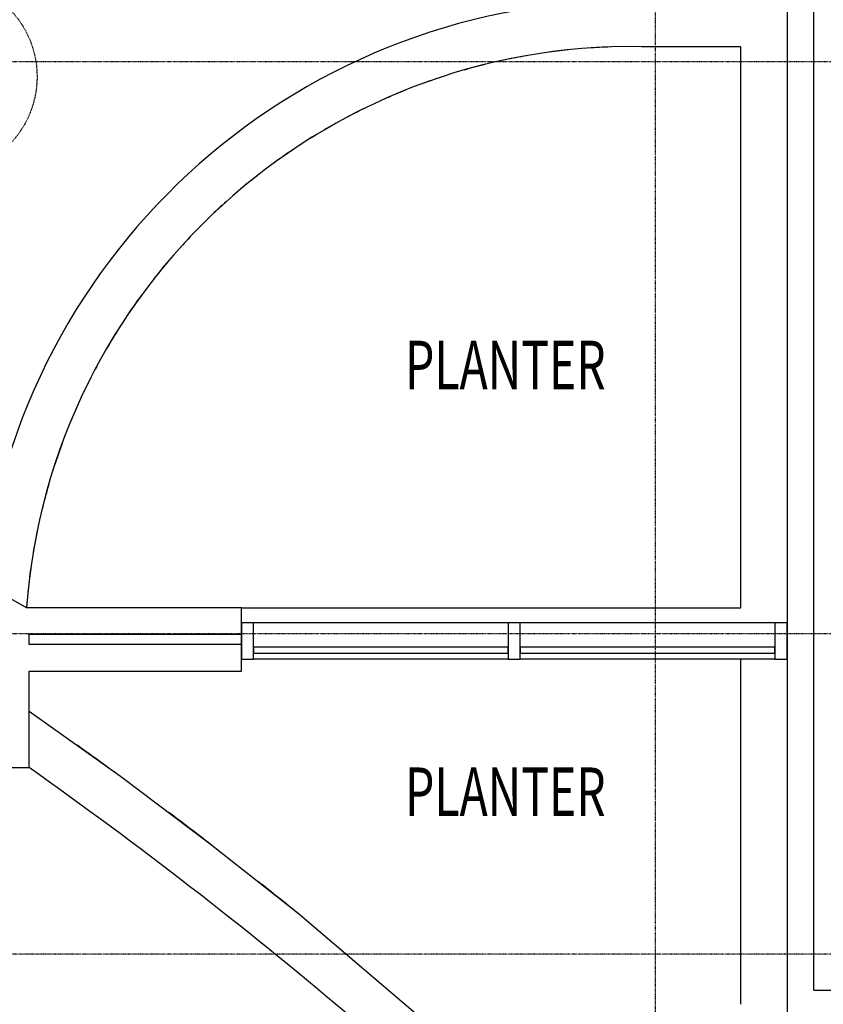
# Model space of a CAD drawing. Extents: x -18763 to 152779, y -147 to 50400.
# Drawn here: x 10930 to 14243, y 14538 to 18598 of the extents above; entities that cross this region are included whole.
import ezdxf

# ---------------------------------------------------------------- set-up
doc = ezdxf.new("R2010")
doc.units = 0
doc.linetypes.add('X-2499-GF-B$0$EDG-1DOT-2', pattern=[5, 2, -1.4, 0.2, -1.4])
for name, color, linetype in [('NOT-25TXT', 4, 'CONTINUOUS'), ('X-2499-GF-B$0$A-FLOR', 11, 'CONTINUOUS'), ('X-2499-GF-B$0$A-GLAZ-1', 11, 'CONTINUOUS'), ('X-2499-GF-B$0$A-GLAZ-CURT-1', 11, 'CONTINUOUS'), ('X-2499-GF-B$0$A-GLAZ-CWMG', 11, 'CONTINUOUS'), ('X-2499-GF-B$0$A-GLAZ-CWMG-1', 11, 'CONTINUOUS'), ('X-2499-GF-B$0$A-WALL', 8, 'CONTINUOUS'), ('X-2499-GF-B$0$A-WALL-1', 8, 'CONTINUOUS'), ('X-2499-GF-B$0$G-ANNO-TEXT-1', 31, 'CONTINUOUS'), ('X-2499-GF-B$0$S-GRID-1', 133, 'X-2499-GF-B$0$EDG-1DOT-2'), ('X-2499-GF-B$0$S-GRID-IDEN', 133, 'X-2499-GF-B$0$EDG-1DOT-2'), ('X-XREF', 7, 'CONTINUOUS')]:
    doc.layers.add(name, color=color, linetype=linetype)
doc.styles.add('X-2499-GF-B$0$EDG', font='edg.shx', dxfattribs={"width": 0.9})

# ---------------------------------------------------------------- blocks, each defined once
blk = doc.blocks.new('X-2499-GF-B')
at = {"layer": 'X-2499-GF-B$0$A-FLOR'}
for centre, radius, start, end in [((13450.6, 15987.7), 2499.7, 91.9501, 94.0153), ((13450.6, 15987.7), 2499.7, 99.9341, 102.0008), ((13450.6, 15987.7), 2499.7, 95.9422, 98.0079), ((13450.6, 15987.7), 2499.7, 103.9258, 105.9939), ((13450.6, 15987.7), 2499.7, 107.9174, 109.9875), ((13450.6, 15987.7), 2499.7, 111.909, 113.9815), ((13450.6, 15987.7), 2499.7, 115.9004, 117.976), ((13450.6, 15987.7), 2499.7, 119.8917, 121.9713), ((13450.6, 15987.7), 2499.7, 123.8829, 125.9673), ((13450.6, 15987.7), 2499.7, 127.8741, 129.9643), ((13450.6, 15987.7), 2499.7, 131.8651, 133.9627), ((13450.6, 15987.7), 2499.7, 135.8562, 137.9628), ((13450.6, 15987.7), 2499.7, 139.8471, 141.9653), ((13450.6, 15987.7), 2499.7, 143.838, 145.971), ((13450.6, 15987.7), 2499.7, 147.8289, 149.9816), ((13450.6, 15987.7), 2499.7, 151.8197, 153.9996), ((13450.6, 15987.7), 2499.7, 155.8105, 158.03), ((13450.6, 15987.7), 2499.7, 159.8012, 162.0835), ((13450.6, 15987.7), 2499.7, 163.7919, 166.1876), ((13450.6, 15987.7), 2499.7, 167.7826, 170.4437), ((13450.6, 15987.7), 2499.7, 171.7733, 175.7639), ((0, 0), 15700, 32.83076, 122.25329), ((0, 0), 19190, 53.77387, 54.41291), ((0, 0), 19190, 52.38931, 53.01865), ((0, 0), 19190, 51.00474, 51.62011)]:
    blk.add_arc(centre, radius, start, end, dxfattribs=at)
at = {"layer": 'X-2499-GF-B$0$A-GLAZ-1'}
for p, q in [((12943.9, 16011.4), (11893.9, 16011.4)), ((11893.9, 16011.4), (11893.9, 15986.4)), ((12943.9, 15986.4), (12943.9, 16011.4)), ((11893.9, 15986.4), (12943.9, 15986.4))]:
    blk.add_line(p, q, dxfattribs=at)
at = {"layer": 'X-2499-GF-B$0$A-GLAZ-CURT-1'}
for p, q in [((14043.9, 16011.4), (12993.9, 16011.4)), ((12993.9, 16011.4), (12993.9, 15986.4)), ((14043.9, 15986.4), (14043.9, 16011.4)), ((12993.9, 15986.4), (14043.9, 15986.4))]:
    blk.add_line(p, q, dxfattribs=at)
at = {"layer": 'X-2499-GF-B$0$A-GLAZ-CWMG'}
for p, q in [((12943.9, 16110.9), (11893.9, 16110.9)), ((14043.9, 16110.9), (12993.9, 16110.9)), ((12943.9, 15960.9), (11893.9, 15960.9)), ((14043.9, 15960.9), (12993.9, 15960.9))]:
    blk.add_line(p, q, dxfattribs=at)
at = {"layer": 'X-2499-GF-B$0$A-GLAZ-CWMG-1'}
for p, q in [((11893.9, 16110.9), (11843.9, 16110.9)), ((11843.9, 16110.9), (11843.9, 15960.9)), ((11893.9, 15960.9), (11893.9, 16110.9)), ((11843.9, 15960.9), (11893.9, 15960.9))]:
    blk.add_line(p, q, dxfattribs=at)
at = {"layer": 'X-2499-GF-B$0$A-GLAZ-CWMG-1', "extrusion": (0, 0, -1)}
for p, q in [((12993.9, 16110.9), (12943.9, 16110.9)), ((12943.9, 16110.9), (12943.9, 15960.9)), ((12993.9, 15960.9), (12993.9, 16110.9)), ((14093.9, 16110.9), (14043.9, 16110.9)), ((14043.9, 16110.9), (14043.9, 15960.9)), ((14093.9, 15960.9), (14093.9, 16110.9)), ((12943.9, 15960.9), (12993.9, 15960.9)), ((14043.9, 15960.9), (14093.9, 15960.9))]:
    blk.add_line(p, q, dxfattribs=at)
at = {"layer": 'X-2499-GF-B$0$A-WALL'}
for p, q in [((14203.9, 14596.2), (14203.9, 23930.5)), ((13903.9, 18487), (13494.2, 18487)), ((13903.9, 16172.4), (13903.9, 18487)), ((11843.9, 16172.4), (13903.9, 16172.4)), ((10969.1, 16022.4), (10969.1, 16062.4)), ((11843.9, 16062.4), (10969.1, 16062.4)), ((11843.9, 16022.4), (10969.1, 16022.4)), ((13903.9, 14537.9), (13903.9, 15960.9)), ((11345.5, 15476.9), (10969.1, 15746)), ((11715.4, 15198.9), (11345.5, 15476.9)), ((12078.5, 14912), (11715.4, 15198.9)), ((12783.3, 14312.3), (12078.5, 14912)), ((14203.9, 14596.2), (17363.9, 14596.2))]:
    blk.add_line(p, q, dxfattribs=at)
for centre, radius, start, end in [((13450.6, 15987.7), 2689.7, 89.0789, 173.826), ((13450.6, 15987.7), 2499.7, 89.0012, 175.7639), ((0, 0), 19000, 44.81408, 54.73781)]:
    blk.add_arc(centre, radius, start, end, dxfattribs=at)
at = {"layer": 'X-2499-GF-B$0$A-WALL-1'}
for p, q in [((14093.9, 23930.5), (14093.9, 14486.2)), ((10957.8, 16172.4), (10560.2, 16401.9)), ((11843.9, 16172.4), (10957.8, 16172.4)), ((11843.9, 15912.4), (11843.9, 16172.4)), ((10969.1, 15513.9), (10969.1, 15912.4)), ((10969.1, 15912.4), (11843.9, 15912.4)), ((9248.1, 15513.9), (10969.1, 15513.9))]:
    blk.add_line(p, q, dxfattribs=at)
at = {"layer": 'X-2499-GF-B$0$S-GRID-1'}
for p, q in [((13551.9, 7379.1), (13551.9, 43682.6)), ((51978.9, 18424.8), (-18562.9, 18424.8)), ((51978.9, 16065.8), (-18562.9, 16065.8)), ((51978.9, 14744.8), (-18562.9, 14744.8))]:
    blk.add_line(p, q, dxfattribs=at)
at = {"layer": 'X-2499-GF-B$0$S-GRID-IDEN'}
blk.add_circle((10601.3, 18363.2), 400, dxfattribs=at)
at = {"layer": 'X-2499-GF-B$0$G-ANNO-TEXT-1', "style": 'X-2499-GF-B$0$EDG', "width": 0.7}
for p in [(12518.9, 17074.6), (12518.9, 15314.6)]:
    blk.add_text('PLANTER', height=200, dxfattribs=at).set_placement(p)

msp = doc.modelspace()

# ---------------------------------------------------------------- linework, layer by layer
at = {"layer": 'NOT-25TXT'}
msp.add_spline([(9500, 16000), (9700, 15700), (9676.7, 15107.1), (10056.1, 13488.9), (11126.4, 13206)], degree=3, dxfattribs=at)

# ---------------------------------------------------------------- block references
at = {"layer": 'X-XREF'}
msp.add_blockref('X-2499-GF-B', (0, 0), dxfattribs=at)

doc.saveas('drawing.dxf')
